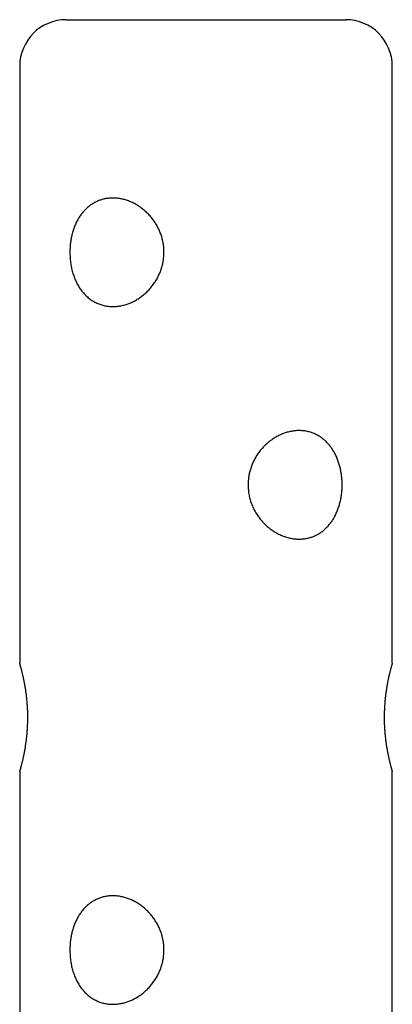
# Model space of a CAD drawing. Extents: x -3381 to 3463, y 1881 to 3763.
# Drawn here: x -961 to -841, y 3370 to 3687 of the extents above; entities that cross this region are included whole.
import ezdxf

# ---------------------------------------------------------------- set-up
doc = ezdxf.new("R2010")
doc.units = 0

msp = doc.modelspace()

# ---------------------------------------------------------------- linework, layer by layer
at = {"color": 7, "linetype": 'Continuous'}
for p, q in [((-946.25, 3687.1), (-856.25, 3687.1)), ((-961.25, 3672.1), (-961.25, 3479.54)), ((-841.25, 3479.55), (-841.25, 3672.1)), ((-961.25, 3444.65), (-961.25, 3254.54)), ((-841.25, 3254.55), (-841.25, 3444.66))]:
    msp.add_line(p, q, dxfattribs=at)
for points in [[(-945.07, 3611.66), (-945.06, 3611.26), (-945.05, 3610.86), (-945.03, 3610.45), (-945, 3610.04), (-944.97, 3609.64), (-944.93, 3609.23), (-944.88, 3608.83), (-944.83, 3608.42), (-944.76, 3608.02), (-944.69, 3607.63), (-944.61, 3607.23), (-944.52, 3606.84), (-944.43, 3606.45), (-944.33, 3606.06), (-944.22, 3605.68), (-944.11, 3605.3), (-943.99, 3604.93), (-943.87, 3604.56), (-943.73, 3604.19), (-943.6, 3603.83), (-943.45, 3603.47), (-943.3, 3603.11), (-943.14, 3602.76), (-942.98, 3602.42), (-942.8, 3602.08), (-942.63, 3601.74), (-942.44, 3601.41), (-942.25, 3601.09), (-942.05, 3600.77), (-941.85, 3600.46), (-941.63, 3600.15), (-941.42, 3599.85), (-941.19, 3599.56), (-940.96, 3599.27), (-940.73, 3598.99), (-940.48, 3598.72), (-940.23, 3598.45), (-939.98, 3598.19), (-939.71, 3597.94), (-939.45, 3597.7), (-939.17, 3597.46), (-938.89, 3597.23), (-938.6, 3597.01), (-938.31, 3596.8), (-938.02, 3596.6), (-937.71, 3596.41), (-937.41, 3596.23), (-937.09, 3596.05), (-936.78, 3595.89), (-936.46, 3595.73), (-936.13, 3595.59), (-935.8, 3595.45), (-935.47, 3595.33), (-935.13, 3595.21), (-934.79, 3595.1), (-934.49, 3595.02), (-934.19, 3594.94), (-933.88, 3594.87), (-933.58, 3594.81), (-933.27, 3594.76), (-932.96, 3594.71), (-932.65, 3594.68), (-932.33, 3594.65), (-932.02, 3594.62), (-931.71, 3594.61), (-931.39, 3594.6), (-931.08, 3594.6), (-930.76, 3594.61), (-930.45, 3594.62), (-930.13, 3594.65), (-929.82, 3594.68), (-929.5, 3594.71), (-929.19, 3594.76), (-928.87, 3594.81), (-928.56, 3594.87), (-928.24, 3594.94), (-927.93, 3595.01), (-927.61, 3595.09), (-927.3, 3595.18), (-926.99, 3595.27), (-926.68, 3595.37), (-926.37, 3595.48), (-926.06, 3595.6), (-925.76, 3595.72), (-925.45, 3595.85), (-925.15, 3595.98), (-924.85, 3596.12), (-924.55, 3596.27), (-924.25, 3596.43), (-923.96, 3596.59), (-923.66, 3596.76), (-923.37, 3596.93), (-923.08, 3597.11), (-922.8, 3597.3), (-922.51, 3597.49), (-922.23, 3597.69), (-921.95, 3597.9), (-921.68, 3598.11), (-921.4, 3598.33), (-921.14, 3598.56), (-920.87, 3598.79), (-920.61, 3599.02), (-920.35, 3599.27), (-920.09, 3599.52), (-919.84, 3599.77), (-919.6, 3600.03), (-919.35, 3600.3), (-919.12, 3600.57), (-918.88, 3600.85), (-918.66, 3601.13), (-918.43, 3601.42), (-918.22, 3601.71), (-918, 3602.01), (-917.8, 3602.31), (-917.59, 3602.62), (-917.4, 3602.94), (-917.21, 3603.25), (-917.02, 3603.57), (-916.85, 3603.9), (-916.68, 3604.23), (-916.51, 3604.56), (-916.36, 3604.9), (-916.21, 3605.24), (-916.06, 3605.59), (-915.93, 3605.93), (-915.8, 3606.28), (-915.68, 3606.63), (-915.57, 3606.99), (-915.46, 3607.34), (-915.36, 3607.7), (-915.27, 3608.06), (-915.19, 3608.42), (-915.11, 3608.78), (-915.05, 3609.15), (-914.99, 3609.51), (-914.93, 3609.88), (-914.89, 3610.24), (-914.86, 3610.61), (-914.83, 3610.97), (-914.81, 3611.34), (-914.8, 3611.7), (-914.79, 3612.07), (-914.8, 3612.43), (-914.81, 3612.79), (-914.82, 3613.16), (-914.85, 3613.52), (-914.88, 3613.87), (-914.92, 3614.23), (-914.97, 3614.59), (-915.03, 3614.94), (-915.09, 3615.29), (-915.16, 3615.64), (-915.24, 3615.99), (-915.32, 3616.34), (-915.41, 3616.68), (-915.51, 3617.03), (-915.62, 3617.36), (-915.73, 3617.7), (-915.85, 3618.04), (-915.97, 3618.37), (-916.1, 3618.7), (-916.24, 3619.03), (-916.38, 3619.35), (-916.53, 3619.67), (-916.69, 3619.99), (-916.85, 3620.31), (-917.02, 3620.62), (-917.2, 3620.93), (-917.38, 3621.23), (-917.57, 3621.53), (-917.76, 3621.83), (-917.96, 3622.13), (-918.17, 3622.42), (-918.38, 3622.7), (-918.6, 3622.99), (-918.82, 3623.27), (-919.05, 3623.54), (-919.28, 3623.81), (-919.52, 3624.08), (-919.76, 3624.34), (-920.01, 3624.6), (-920.27, 3624.85), (-920.53, 3625.1), (-920.79, 3625.34), (-921.06, 3625.58), (-921.33, 3625.81), (-921.61, 3626.03), (-921.89, 3626.25), (-922.18, 3626.47), (-922.47, 3626.67), (-922.76, 3626.87), (-923.06, 3627.07), (-923.36, 3627.26), (-923.66, 3627.44), (-923.97, 3627.61), (-924.28, 3627.78), (-924.59, 3627.94), (-924.9, 3628.1), (-925.22, 3628.25), (-925.54, 3628.39), (-925.85, 3628.52), (-926.18, 3628.64), (-926.5, 3628.76), (-926.82, 3628.87), (-927.14, 3628.97), (-927.47, 3629.07), (-927.79, 3629.15), (-928.12, 3629.23), (-928.44, 3629.3), (-928.76, 3629.37), (-929.09, 3629.42), (-929.41, 3629.47), (-929.73, 3629.51), (-930.05, 3629.54), (-930.37, 3629.57), (-930.69, 3629.59), (-931.01, 3629.6), (-931.32, 3629.6), (-931.64, 3629.59), (-931.95, 3629.58), (-932.26, 3629.56), (-932.57, 3629.53), (-932.87, 3629.49), (-933.18, 3629.45), (-933.48, 3629.4), (-933.78, 3629.34), (-934.07, 3629.28), (-934.37, 3629.21), (-934.66, 3629.13), (-934.95, 3629.05), (-935.23, 3628.95), (-935.51, 3628.86), (-935.79, 3628.75), (-936.07, 3628.64), (-936.34, 3628.52), (-936.61, 3628.39), (-936.88, 3628.26), (-937.14, 3628.12), (-937.4, 3627.97), (-937.66, 3627.82), (-937.92, 3627.66), (-938.17, 3627.49), (-938.42, 3627.32), (-938.66, 3627.14), (-938.9, 3626.95), (-939.14, 3626.76), (-939.37, 3626.56), (-939.6, 3626.36), (-939.83, 3626.15), (-940.05, 3625.93), (-940.27, 3625.71), (-940.48, 3625.48), (-940.69, 3625.25), (-940.9, 3625), (-941.1, 3624.76), (-941.3, 3624.5), (-941.49, 3624.24), (-941.68, 3623.98), (-941.86, 3623.71), (-942.05, 3623.43), (-942.22, 3623.15), (-942.39, 3622.87), (-942.56, 3622.57), (-942.72, 3622.28), (-942.88, 3621.97), (-943.03, 3621.67), (-943.18, 3621.36), (-943.32, 3621.04), (-943.45, 3620.73), (-943.58, 3620.41), (-943.71, 3620.08), (-943.83, 3619.76), (-943.94, 3619.43), (-944.05, 3619.1), (-944.15, 3618.77), (-944.25, 3618.44), (-944.34, 3618.1), (-944.42, 3617.77), (-944.5, 3617.43), (-944.58, 3617.1), (-944.65, 3616.76), (-944.71, 3616.43), (-944.77, 3616.09), (-944.83, 3615.75), (-944.88, 3615.42), (-944.92, 3615.08), (-944.95, 3614.75), (-944.99, 3614.42), (-945.01, 3614.08), (-945.03, 3613.75), (-945.05, 3613.42), (-945.06, 3613.08), (-945.07, 3612.74), (-945.07, 3612.4), (-945.07, 3612.06), (-945.07, 3611.66)], [(-887.66, 3536.66), (-887.65, 3536.26), (-887.63, 3535.86), (-887.61, 3535.45), (-887.57, 3535.04), (-887.52, 3534.64), (-887.47, 3534.23), (-887.4, 3533.83), (-887.32, 3533.42), (-887.23, 3533.02), (-887.12, 3532.63), (-887.01, 3532.23), (-886.89, 3531.84), (-886.76, 3531.45), (-886.62, 3531.06), (-886.47, 3530.68), (-886.32, 3530.3), (-886.15, 3529.93), (-885.98, 3529.56), (-885.8, 3529.19), (-885.61, 3528.83), (-885.41, 3528.47), (-885.21, 3528.11), (-884.99, 3527.76), (-884.77, 3527.42), (-884.54, 3527.08), (-884.31, 3526.74), (-884.06, 3526.41), (-883.81, 3526.09), (-883.55, 3525.77), (-883.29, 3525.46), (-883.01, 3525.15), (-882.73, 3524.85), (-882.45, 3524.56), (-882.16, 3524.27), (-881.86, 3523.99), (-881.55, 3523.72), (-881.24, 3523.45), (-880.92, 3523.19), (-880.6, 3522.94), (-880.27, 3522.7), (-879.94, 3522.46), (-879.61, 3522.23), (-879.26, 3522.01), (-878.92, 3521.8), (-878.57, 3521.6), (-878.22, 3521.41), (-877.86, 3521.23), (-877.5, 3521.05), (-877.14, 3520.89), (-876.78, 3520.73), (-876.41, 3520.59), (-876.04, 3520.45), (-875.68, 3520.33), (-875.31, 3520.21), (-874.94, 3520.1), (-874.61, 3520.02), (-874.29, 3519.94), (-873.96, 3519.87), (-873.64, 3519.81), (-873.31, 3519.76), (-872.99, 3519.71), (-872.67, 3519.68), (-872.35, 3519.65), (-872.03, 3519.62), (-871.71, 3519.61), (-871.4, 3519.6), (-871.08, 3519.6), (-870.77, 3519.61), (-870.46, 3519.62), (-870.15, 3519.65), (-869.84, 3519.68), (-869.53, 3519.71), (-869.23, 3519.76), (-868.93, 3519.81), (-868.63, 3519.87), (-868.34, 3519.94), (-868.05, 3520.01), (-867.76, 3520.09), (-867.47, 3520.18), (-867.18, 3520.27), (-866.9, 3520.37), (-866.62, 3520.48), (-866.35, 3520.6), (-866.07, 3520.72), (-865.81, 3520.85), (-865.54, 3520.98), (-865.28, 3521.12), (-865.02, 3521.27), (-864.76, 3521.43), (-864.51, 3521.59), (-864.26, 3521.76), (-864.01, 3521.93), (-863.77, 3522.11), (-863.53, 3522.3), (-863.29, 3522.49), (-863.06, 3522.69), (-862.83, 3522.9), (-862.61, 3523.11), (-862.39, 3523.33), (-862.17, 3523.56), (-861.95, 3523.79), (-861.75, 3524.02), (-861.54, 3524.27), (-861.34, 3524.52), (-861.14, 3524.77), (-860.95, 3525.03), (-860.76, 3525.3), (-860.58, 3525.57), (-860.4, 3525.85), (-860.23, 3526.13), (-860.06, 3526.42), (-859.89, 3526.71), (-859.73, 3527.01), (-859.58, 3527.31), (-859.43, 3527.62), (-859.28, 3527.94), (-859.14, 3528.25), (-859, 3528.57), (-858.87, 3528.9), (-858.75, 3529.23), (-858.63, 3529.56), (-858.52, 3529.9), (-858.41, 3530.24), (-858.3, 3530.59), (-858.21, 3530.93), (-858.11, 3531.28), (-858.03, 3531.63), (-857.95, 3531.99), (-857.87, 3532.34), (-857.8, 3532.7), (-857.74, 3533.06), (-857.68, 3533.42), (-857.63, 3533.78), (-857.58, 3534.15), (-857.54, 3534.51), (-857.5, 3534.88), (-857.47, 3535.24), (-857.44, 3535.61), (-857.43, 3535.97), (-857.41, 3536.34), (-857.4, 3536.7), (-857.4, 3537.07), (-857.4, 3537.43), (-857.41, 3537.79), (-857.42, 3538.16), (-857.44, 3538.52), (-857.46, 3538.87), (-857.49, 3539.23), (-857.53, 3539.59), (-857.56, 3539.94), (-857.61, 3540.29), (-857.66, 3540.64), (-857.71, 3540.99), (-857.77, 3541.34), (-857.84, 3541.68), (-857.91, 3542.03), (-857.98, 3542.36), (-858.06, 3542.7), (-858.15, 3543.04), (-858.24, 3543.37), (-858.33, 3543.7), (-858.43, 3544.03), (-858.53, 3544.35), (-858.64, 3544.67), (-858.76, 3544.99), (-858.88, 3545.31), (-859, 3545.62), (-859.13, 3545.93), (-859.27, 3546.23), (-859.41, 3546.53), (-859.55, 3546.83), (-859.7, 3547.13), (-859.85, 3547.42), (-860.01, 3547.7), (-860.18, 3547.99), (-860.35, 3548.27), (-860.53, 3548.54), (-860.71, 3548.81), (-860.89, 3549.08), (-861.08, 3549.34), (-861.28, 3549.6), (-861.48, 3549.85), (-861.68, 3550.1), (-861.89, 3550.34), (-862.11, 3550.58), (-862.33, 3550.81), (-862.55, 3551.03), (-862.78, 3551.25), (-863.02, 3551.47), (-863.26, 3551.67), (-863.5, 3551.87), (-863.75, 3552.07), (-864, 3552.26), (-864.26, 3552.44), (-864.52, 3552.61), (-864.78, 3552.78), (-865.05, 3552.94), (-865.32, 3553.1), (-865.6, 3553.25), (-865.88, 3553.39), (-866.16, 3553.52), (-866.45, 3553.64), (-866.74, 3553.76), (-867.03, 3553.87), (-867.32, 3553.97), (-867.62, 3554.07), (-867.92, 3554.15), (-868.22, 3554.23), (-868.53, 3554.3), (-868.83, 3554.37), (-869.14, 3554.42), (-869.45, 3554.47), (-869.76, 3554.51), (-870.07, 3554.54), (-870.38, 3554.57), (-870.69, 3554.59), (-871.01, 3554.6), (-871.32, 3554.6), (-871.64, 3554.59), (-871.96, 3554.58), (-872.27, 3554.56), (-872.59, 3554.53), (-872.91, 3554.49), (-873.22, 3554.45), (-873.54, 3554.4), (-873.85, 3554.34), (-874.17, 3554.28), (-874.48, 3554.21), (-874.79, 3554.13), (-875.1, 3554.05), (-875.42, 3553.95), (-875.73, 3553.86), (-876.03, 3553.75), (-876.34, 3553.64), (-876.65, 3553.52), (-876.95, 3553.39), (-877.26, 3553.26), (-877.56, 3553.12), (-877.86, 3552.97), (-878.16, 3552.82), (-878.45, 3552.66), (-878.75, 3552.49), (-879.04, 3552.32), (-879.33, 3552.14), (-879.62, 3551.95), (-879.9, 3551.76), (-880.18, 3551.56), (-880.46, 3551.36), (-880.74, 3551.15), (-881.01, 3550.93), (-881.28, 3550.71), (-881.55, 3550.48), (-881.81, 3550.25), (-882.07, 3550), (-882.33, 3549.76), (-882.58, 3549.5), (-882.83, 3549.24), (-883.07, 3548.98), (-883.31, 3548.71), (-883.55, 3548.43), (-883.78, 3548.15), (-884, 3547.87), (-884.22, 3547.57), (-884.44, 3547.28), (-884.64, 3546.97), (-884.85, 3546.67), (-885.04, 3546.36), (-885.23, 3546.04), (-885.42, 3545.73), (-885.59, 3545.41), (-885.76, 3545.08), (-885.93, 3544.76), (-886.08, 3544.43), (-886.23, 3544.1), (-886.37, 3543.77), (-886.51, 3543.44), (-886.63, 3543.1), (-886.75, 3542.77), (-886.86, 3542.43), (-886.97, 3542.1), (-887.07, 3541.76), (-887.16, 3541.43), (-887.24, 3541.09), (-887.32, 3540.75), (-887.39, 3540.42), (-887.45, 3540.08), (-887.5, 3539.75), (-887.55, 3539.42), (-887.58, 3539.08), (-887.61, 3538.75), (-887.63, 3538.42), (-887.65, 3538.08), (-887.66, 3537.74), (-887.67, 3537.4), (-887.67, 3537.06), (-887.66, 3536.66)], [(-945.07, 3386.66), (-945.06, 3386.26), (-945.05, 3385.86), (-945.03, 3385.45), (-945, 3385.04), (-944.97, 3384.64), (-944.93, 3384.23), (-944.88, 3383.83), (-944.83, 3383.42), (-944.76, 3383.02), (-944.69, 3382.63), (-944.61, 3382.23), (-944.52, 3381.84), (-944.43, 3381.45), (-944.33, 3381.06), (-944.22, 3380.68), (-944.11, 3380.3), (-943.99, 3379.93), (-943.87, 3379.56), (-943.73, 3379.19), (-943.6, 3378.83), (-943.45, 3378.47), (-943.3, 3378.11), (-943.14, 3377.76), (-942.98, 3377.42), (-942.8, 3377.08), (-942.63, 3376.74), (-942.44, 3376.41), (-942.25, 3376.09), (-942.05, 3375.77), (-941.85, 3375.46), (-941.63, 3375.15), (-941.42, 3374.85), (-941.19, 3374.56), (-940.96, 3374.27), (-940.73, 3373.99), (-940.48, 3373.72), (-940.23, 3373.45), (-939.98, 3373.19), (-939.71, 3372.94), (-939.45, 3372.7), (-939.17, 3372.46), (-938.89, 3372.23), (-938.6, 3372.01), (-938.31, 3371.8), (-938.02, 3371.6), (-937.71, 3371.41), (-937.41, 3371.23), (-937.09, 3371.05), (-936.78, 3370.89), (-936.46, 3370.73), (-936.13, 3370.59), (-935.8, 3370.45), (-935.47, 3370.33), (-935.13, 3370.21), (-934.79, 3370.1), (-934.49, 3370.02), (-934.19, 3369.94), (-933.88, 3369.87), (-933.58, 3369.81), (-933.27, 3369.76), (-932.96, 3369.71), (-932.65, 3369.68), (-932.33, 3369.65), (-932.02, 3369.62), (-931.71, 3369.61), (-931.39, 3369.6), (-931.08, 3369.6), (-930.76, 3369.61), (-930.45, 3369.62), (-930.13, 3369.65), (-929.82, 3369.68), (-929.5, 3369.71), (-929.19, 3369.76), (-928.87, 3369.81), (-928.56, 3369.87), (-928.24, 3369.94), (-927.93, 3370.01), (-927.61, 3370.09), (-927.3, 3370.18), (-926.99, 3370.27), (-926.68, 3370.37), (-926.37, 3370.48), (-926.06, 3370.6), (-925.76, 3370.72), (-925.45, 3370.85), (-925.15, 3370.98), (-924.85, 3371.12), (-924.55, 3371.27), (-924.25, 3371.43), (-923.96, 3371.59), (-923.66, 3371.76), (-923.37, 3371.93), (-923.08, 3372.11), (-922.8, 3372.3), (-922.51, 3372.49), (-922.23, 3372.69), (-921.95, 3372.9), (-921.68, 3373.11), (-921.4, 3373.33), (-921.14, 3373.56), (-920.87, 3373.79), (-920.61, 3374.02), (-920.35, 3374.27), (-920.09, 3374.52), (-919.84, 3374.77), (-919.6, 3375.03), (-919.35, 3375.3), (-919.12, 3375.57), (-918.88, 3375.85), (-918.66, 3376.13), (-918.43, 3376.42), (-918.22, 3376.71), (-918, 3377.01), (-917.8, 3377.31), (-917.59, 3377.62), (-917.4, 3377.94), (-917.21, 3378.25), (-917.02, 3378.57), (-916.85, 3378.9), (-916.68, 3379.23), (-916.51, 3379.56), (-916.36, 3379.9), (-916.21, 3380.24), (-916.06, 3380.59), (-915.93, 3380.93), (-915.8, 3381.28), (-915.68, 3381.63), (-915.57, 3381.99), (-915.46, 3382.34), (-915.36, 3382.7), (-915.27, 3383.06), (-915.19, 3383.42), (-915.11, 3383.78), (-915.05, 3384.15), (-914.99, 3384.51), (-914.93, 3384.88), (-914.89, 3385.24), (-914.86, 3385.61), (-914.83, 3385.97), (-914.81, 3386.34), (-914.8, 3386.7), (-914.79, 3387.07), (-914.8, 3387.43), (-914.81, 3387.79), (-914.82, 3388.16), (-914.85, 3388.52), (-914.88, 3388.87), (-914.92, 3389.23), (-914.97, 3389.59), (-915.03, 3389.94), (-915.09, 3390.29), (-915.16, 3390.64), (-915.24, 3390.99), (-915.32, 3391.34), (-915.41, 3391.68), (-915.51, 3392.03), (-915.62, 3392.36), (-915.73, 3392.7), (-915.85, 3393.04), (-915.97, 3393.37), (-916.1, 3393.7), (-916.24, 3394.03), (-916.38, 3394.35), (-916.53, 3394.67), (-916.69, 3394.99), (-916.85, 3395.31), (-917.02, 3395.62), (-917.2, 3395.93), (-917.38, 3396.23), (-917.57, 3396.53), (-917.76, 3396.83), (-917.96, 3397.13), (-918.17, 3397.42), (-918.38, 3397.7), (-918.6, 3397.99), (-918.82, 3398.27), (-919.05, 3398.54), (-919.28, 3398.81), (-919.52, 3399.08), (-919.76, 3399.34), (-920.01, 3399.6), (-920.27, 3399.85), (-920.53, 3400.1), (-920.79, 3400.34), (-921.06, 3400.58), (-921.33, 3400.81), (-921.61, 3401.03), (-921.89, 3401.25), (-922.18, 3401.47), (-922.47, 3401.67), (-922.76, 3401.87), (-923.06, 3402.07), (-923.36, 3402.26), (-923.66, 3402.44), (-923.97, 3402.61), (-924.28, 3402.78), (-924.59, 3402.94), (-924.9, 3403.1), (-925.22, 3403.25), (-925.54, 3403.39), (-925.85, 3403.52), (-926.18, 3403.64), (-926.5, 3403.76), (-926.82, 3403.87), (-927.14, 3403.97), (-927.47, 3404.07), (-927.79, 3404.15), (-928.12, 3404.23), (-928.44, 3404.3), (-928.76, 3404.37), (-929.09, 3404.42), (-929.41, 3404.47), (-929.73, 3404.51), (-930.05, 3404.54), (-930.37, 3404.57), (-930.69, 3404.59), (-931.01, 3404.6), (-931.32, 3404.6), (-931.64, 3404.59), (-931.95, 3404.58), (-932.26, 3404.56), (-932.57, 3404.53), (-932.87, 3404.49), (-933.18, 3404.45), (-933.48, 3404.4), (-933.78, 3404.34), (-934.07, 3404.28), (-934.37, 3404.21), (-934.66, 3404.13), (-934.95, 3404.05), (-935.23, 3403.95), (-935.51, 3403.86), (-935.79, 3403.75), (-936.07, 3403.64), (-936.34, 3403.52), (-936.61, 3403.39), (-936.88, 3403.26), (-937.14, 3403.12), (-937.4, 3402.97), (-937.66, 3402.82), (-937.92, 3402.66), (-938.17, 3402.49), (-938.42, 3402.32), (-938.66, 3402.14), (-938.9, 3401.95), (-939.14, 3401.76), (-939.37, 3401.56), (-939.6, 3401.36), (-939.83, 3401.15), (-940.05, 3400.93), (-940.27, 3400.71), (-940.48, 3400.48), (-940.69, 3400.25), (-940.9, 3400), (-941.1, 3399.76), (-941.3, 3399.5), (-941.49, 3399.24), (-941.68, 3398.98), (-941.86, 3398.71), (-942.05, 3398.43), (-942.22, 3398.15), (-942.39, 3397.87), (-942.56, 3397.57), (-942.72, 3397.28), (-942.88, 3396.97), (-943.03, 3396.67), (-943.18, 3396.36), (-943.32, 3396.04), (-943.45, 3395.73), (-943.58, 3395.41), (-943.71, 3395.08), (-943.83, 3394.76), (-943.94, 3394.43), (-944.05, 3394.1), (-944.15, 3393.77), (-944.25, 3393.44), (-944.34, 3393.1), (-944.42, 3392.77), (-944.5, 3392.43), (-944.58, 3392.1), (-944.65, 3391.76), (-944.71, 3391.43), (-944.77, 3391.09), (-944.83, 3390.75), (-944.88, 3390.42), (-944.92, 3390.08), (-944.95, 3389.75), (-944.99, 3389.42), (-945.01, 3389.08), (-945.03, 3388.75), (-945.05, 3388.42), (-945.06, 3388.08), (-945.07, 3387.74), (-945.07, 3387.4), (-945.07, 3387.06), (-945.07, 3386.66)]]:
    msp.add_lwpolyline(points, close=True, dxfattribs=at)
for points in [[(-958.64, 3462.1), (-958.65, 3462.46), (-958.65, 3462.82), (-958.66, 3463.17), (-958.67, 3463.53), (-958.67, 3463.89), (-958.68, 3464.24), (-958.7, 3464.6), (-958.71, 3464.95), (-958.73, 3465.3), (-958.75, 3465.66), (-958.77, 3466.01), (-958.8, 3466.35), (-958.82, 3466.7), (-958.85, 3467.04), (-958.88, 3467.39), (-958.92, 3467.73), (-958.95, 3468.07), (-958.99, 3468.4), (-959.02, 3468.73), (-959.06, 3469.07), (-959.1, 3469.39), (-959.15, 3469.72), (-959.19, 3470.04), (-959.23, 3470.36), (-959.28, 3470.67), (-959.32, 3470.98), (-959.37, 3471.29), (-959.42, 3471.59), (-959.47, 3471.89), (-959.52, 3472.19), (-959.57, 3472.48), (-959.62, 3472.77), (-959.68, 3473.05), (-959.73, 3473.33), (-959.78, 3473.61), (-959.84, 3473.88), (-959.89, 3474.14), (-959.95, 3474.41), (-960, 3474.66), (-960.05, 3474.91), (-960.11, 3475.16), (-960.16, 3475.4), (-960.22, 3475.63), (-960.27, 3475.86), (-960.32, 3476.09), (-960.37, 3476.3), (-960.42, 3476.52), (-960.48, 3476.72), (-960.52, 3476.92), (-960.57, 3477.12), (-960.62, 3477.3), (-960.67, 3477.49), (-960.71, 3477.66), (-960.76, 3477.83), (-960.8, 3477.99), (-960.84, 3478.14), (-960.88, 3478.28), (-960.92, 3478.42), (-960.95, 3478.55), (-960.98, 3478.67), (-961.02, 3478.78), (-961.04, 3478.88), (-961.07, 3478.98), (-961.1, 3479.07), (-961.12, 3479.15), (-961.14, 3479.23), (-961.16, 3479.29), (-961.18, 3479.35), (-961.19, 3479.4), (-961.21, 3479.45), (-961.22, 3479.48), (-961.22, 3479.51), (-961.23, 3479.53), (-961.23, 3479.55), (-961.24, 3479.55), (-961.24, 3479.56), (-961.24, 3479.55), (-961.24, 3479.55), (-961.23, 3479.54), (-961.23, 3479.54)], [(-841.26, 3479.55), (-841.26, 3479.55), (-841.27, 3479.55), (-841.27, 3479.54), (-841.27, 3479.54), (-841.27, 3479.53), (-841.27, 3479.51), (-841.28, 3479.49), (-841.29, 3479.46), (-841.3, 3479.43), (-841.31, 3479.38), (-841.33, 3479.33), (-841.35, 3479.27), (-841.37, 3479.2), (-841.39, 3479.12), (-841.41, 3479.04), (-841.44, 3478.95), (-841.46, 3478.85), (-841.49, 3478.75), (-841.52, 3478.64), (-841.56, 3478.52), (-841.59, 3478.39), (-841.63, 3478.26), (-841.66, 3478.12), (-841.7, 3477.98), (-841.74, 3477.83), (-841.78, 3477.67), (-841.83, 3477.5), (-841.87, 3477.33), (-841.92, 3477.15), (-841.96, 3476.97), (-842.01, 3476.77), (-842.06, 3476.58), (-842.11, 3476.37), (-842.16, 3476.16), (-842.21, 3475.95), (-842.26, 3475.72), (-842.32, 3475.49), (-842.37, 3475.26), (-842.42, 3475.02), (-842.48, 3474.77), (-842.53, 3474.52), (-842.58, 3474.26), (-842.64, 3474), (-842.69, 3473.73), (-842.75, 3473.45), (-842.8, 3473.17), (-842.85, 3472.88), (-842.91, 3472.59), (-842.96, 3472.3), (-843.01, 3471.99), (-843.06, 3471.69), (-843.11, 3471.38), (-843.16, 3471.06), (-843.21, 3470.74), (-843.26, 3470.42), (-843.3, 3470.1), (-843.35, 3469.78), (-843.39, 3469.45), (-843.43, 3469.12), (-843.47, 3468.79), (-843.51, 3468.46), (-843.54, 3468.12), (-843.58, 3467.79), (-843.61, 3467.45), (-843.64, 3467.12), (-843.67, 3466.78), (-843.7, 3466.44), (-843.72, 3466.11), (-843.74, 3465.77), (-843.76, 3465.43), (-843.78, 3465.1), (-843.8, 3464.76), (-843.81, 3464.43), (-843.82, 3464.09), (-843.83, 3463.76), (-843.84, 3463.43), (-843.84, 3463.09), (-843.85, 3462.76), (-843.85, 3462.43), (-843.86, 3462.1)], [(-961.24, 3444.65), (-961.24, 3444.65), (-961.23, 3444.65), (-961.23, 3444.65), (-961.23, 3444.66), (-961.23, 3444.67), (-961.22, 3444.68), (-961.22, 3444.71), (-961.21, 3444.73), (-961.2, 3444.77), (-961.19, 3444.82), (-961.17, 3444.87), (-961.15, 3444.93), (-961.13, 3445), (-961.11, 3445.07), (-961.09, 3445.16), (-961.06, 3445.25), (-961.04, 3445.34), (-961.01, 3445.45), (-960.98, 3445.56), (-960.94, 3445.68), (-960.91, 3445.8), (-960.87, 3445.94), (-960.84, 3446.07), (-960.8, 3446.22), (-960.76, 3446.37), (-960.72, 3446.53), (-960.67, 3446.7), (-960.63, 3446.87), (-960.58, 3447.05), (-960.54, 3447.23), (-960.49, 3447.42), (-960.44, 3447.62), (-960.39, 3447.82), (-960.34, 3448.03), (-960.29, 3448.25), (-960.24, 3448.47), (-960.18, 3448.7), (-960.13, 3448.94), (-960.08, 3449.18), (-960.02, 3449.43), (-959.97, 3449.68), (-959.92, 3449.94), (-959.86, 3450.2), (-959.81, 3450.47), (-959.75, 3450.75), (-959.7, 3451.03), (-959.65, 3451.31), (-959.59, 3451.6), (-959.54, 3451.9), (-959.49, 3452.2), (-959.44, 3452.51), (-959.39, 3452.82), (-959.34, 3453.14), (-959.29, 3453.45), (-959.24, 3453.77), (-959.2, 3454.1), (-959.15, 3454.42), (-959.11, 3454.75), (-959.07, 3455.08), (-959.03, 3455.41), (-958.99, 3455.74), (-958.96, 3456.07), (-958.92, 3456.41), (-958.89, 3456.74), (-958.86, 3457.08), (-958.83, 3457.42), (-958.8, 3457.75), (-958.78, 3458.09), (-958.76, 3458.43), (-958.74, 3458.76), (-958.72, 3459.1), (-958.7, 3459.44), (-958.69, 3459.77), (-958.68, 3460.1), (-958.67, 3460.44), (-958.66, 3460.77), (-958.66, 3461.1), (-958.65, 3461.43), (-958.65, 3461.77), (-958.64, 3462.1)], [(-843.86, 3462.1), (-843.85, 3461.74), (-843.85, 3461.38), (-843.84, 3461.02), (-843.83, 3460.67), (-843.83, 3460.31), (-843.82, 3459.95), (-843.8, 3459.6), (-843.79, 3459.24), (-843.77, 3458.89), (-843.75, 3458.54), (-843.73, 3458.19), (-843.7, 3457.84), (-843.68, 3457.5), (-843.65, 3457.15), (-843.62, 3456.81), (-843.58, 3456.47), (-843.55, 3456.13), (-843.51, 3455.8), (-843.48, 3455.46), (-843.44, 3455.13), (-843.4, 3454.8), (-843.35, 3454.48), (-843.31, 3454.16), (-843.27, 3453.84), (-843.22, 3453.53), (-843.18, 3453.21), (-843.13, 3452.91), (-843.08, 3452.6), (-843.03, 3452.3), (-842.98, 3452.01), (-842.93, 3451.72), (-842.88, 3451.43), (-842.82, 3451.15), (-842.77, 3450.87), (-842.72, 3450.59), (-842.66, 3450.32), (-842.61, 3450.05), (-842.55, 3449.79), (-842.5, 3449.53), (-842.45, 3449.28), (-842.39, 3449.04), (-842.34, 3448.8), (-842.28, 3448.56), (-842.23, 3448.33), (-842.18, 3448.11), (-842.13, 3447.89), (-842.08, 3447.68), (-842.02, 3447.47), (-841.97, 3447.27), (-841.93, 3447.08), (-841.88, 3446.89), (-841.83, 3446.71), (-841.79, 3446.54), (-841.74, 3446.37), (-841.7, 3446.21), (-841.66, 3446.06), (-841.62, 3445.92), (-841.58, 3445.78), (-841.55, 3445.65), (-841.52, 3445.53), (-841.48, 3445.42), (-841.45, 3445.31), (-841.43, 3445.22), (-841.4, 3445.13), (-841.38, 3445.04), (-841.36, 3444.97), (-841.34, 3444.9), (-841.32, 3444.84), (-841.31, 3444.79), (-841.29, 3444.75), (-841.28, 3444.71), (-841.27, 3444.68), (-841.27, 3444.66), (-841.27, 3444.65), (-841.26, 3444.64), (-841.26, 3444.64), (-841.26, 3444.64), (-841.26, 3444.65), (-841.27, 3444.65), (-841.27, 3444.66)]]:
    msp.add_lwpolyline(points, dxfattribs=at)
for centre, start, end in [((-946.25, 3672.1), 90, 180), ((-856.25, 3672.1), 0, 90)]:
    msp.add_arc(centre, 15, start, end, dxfattribs=at)

doc.saveas('drawing.dxf')
